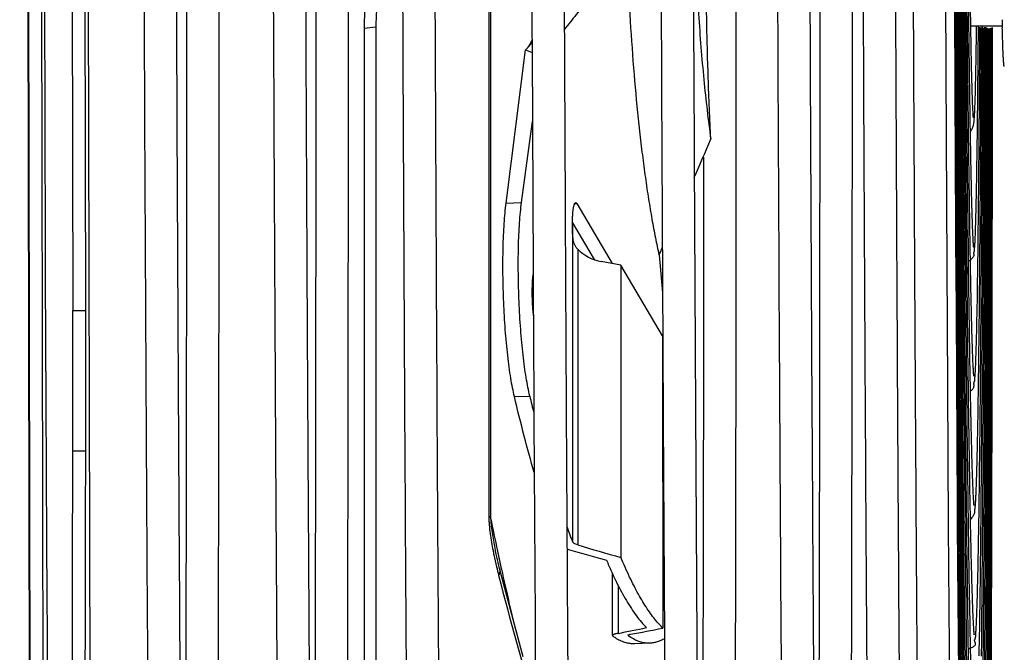
# Model space of a CAD drawing. Units: inches. Extents: x -34.8 to 17.4, y -2.9 to 43.7.
# Drawn here: x 8.3 to 11.3, y 2.5 to 4.5 of the extents above; entities that cross this region are included whole.
import ezdxf

# ---------------------------------------------------------------- set-up
doc = ezdxf.new("R2010")
doc.units = ezdxf.units.IN
doc.header["$LTSCALE"] = 0.935
doc.header["$MEASUREMENT"] = 0
doc.layers.get('0').update_dxf_attribs({"linetype": 'CONTINUOUS'})
doc.layers.add('P_ROUNDS', color=7, linetype='CONTINUOUS')
doc.layers.add('P_SURFACES', color=7, linetype='CONTINUOUS')

msp = doc.modelspace()

# ---------------------------------------------------------------- linework, layer by layer
at = {"color": 7, "linetype": 'CONTINUOUS'}
for p, q in [((8.2864, 16.0043), (8.3271, -2.6144)), ((8.2883, 16.0072), (8.3291, -2.6114)), ((8.3283, 16.0073), (8.3691, -2.6113)), ((8.5073, 1.0292), (8.4818, 12.6913)), ((11.1934, 4.8728), (11.1971, 4.2008)), ((9.97, 4.803), (9.9738, 3.9291)), ((11.1502, 4.7166), (11.1528, 4.1349)), ((9.3885, 4.4823), (9.352, 4.4783)), ((9.352, 4.4783), (9.3522, 2.3227)), ((11.3264, 4.4855), (11.2279, 4.4853)), ((11.2599, 4.1984), (11.2612, 4.4816)), ((11.264, 4.1974), (11.265, 4.4834)), ((9.8529, 4.4136), (9.8515, 4.412)), ((9.8515, 4.412), (9.8717, 4.4045)), ((9.8716, 4.4113), (9.8748, 3.7298)), ((9.8389, 3.9404), (9.8727, 4.191)), ((11.1868, 4.1942), (11.1871, 4.1329)), ((11.1902, 4.1949), (11.1905, 4.1343)), ((11.1936, 4.1962), (11.194, 4.1362)), ((11.1971, 4.2008), (11.1975, 4.1389)), ((11.2006, 4.1981), (11.201, 4.1357)), ((11.2043, 4.1963), (11.2047, 4.1356)), ((11.208, 4.2013), (11.2085, 4.1384)), ((11.2119, 4.198), (11.2124, 4.138)), ((11.216, 4.1986), (11.2166, 4.1383)), ((11.2206, 4.2008), (11.2208, 4.1843)), ((11.2548, 4.135), (11.2553, 4.1993)), ((11.262, 3.7992), (11.264, 4.1974)), ((11.1528, 4.1349), (11.1547, 3.747)), ((11.1804, 4.134), (11.1821, 3.7942)), ((11.1837, 4.1332), (11.1855, 3.7965)), ((11.1871, 4.1329), (11.189, 3.7987)), ((11.1905, 4.1343), (11.1925, 3.7991)), ((11.194, 4.1362), (11.196, 3.7963)), ((11.1975, 4.1389), (11.1997, 3.7955)), ((11.201, 4.1357), (11.2034, 3.7987)), ((11.2047, 4.1356), (11.2072, 3.7974)), ((11.2085, 4.1384), (11.2112, 3.8015)), ((11.2124, 4.138), (11.2155, 3.8006)), ((11.2166, 4.1383), (11.2196, 3.8616)), ((9.7914, 3.9386), (9.8389, 3.9404)), ((10.004, 3.9368), (10.0099, 3.937)), ((10.0065, 3.9398), (10.0099, 3.937)), ((10.0099, 3.937), (10.1198, 3.7513)), ((9.9963, 3.8689), (9.9964, 2.892)), ((9.9965, 3.8776), (10.0637, 3.7641)), ((11.2196, 3.8616), (11.2203, 3.7997)), ((11.2573, 3.8012), (11.2574, 3.8125)), ((10.0128, 3.7956), (10.0128, 2.8812)), ((10.2645, 3.7784), (10.2754, 3.6609)), ((11.1821, 3.7942), (11.1824, 3.7476)), ((11.1855, 3.7965), (11.1858, 3.7504)), ((11.189, 3.7987), (11.1914, 3.396)), ((11.1925, 3.7991), (11.1951, 3.3963)), ((11.196, 3.7963), (11.1988, 3.3995)), ((11.1997, 3.7955), (11.2026, 3.3994)), ((11.2034, 3.7987), (11.2065, 3.3986)), ((11.2072, 3.7974), (11.2107, 3.3999)), ((11.2112, 3.8015), (11.2144, 3.4705)), ((11.2155, 3.8006), (11.2158, 3.7759)), ((11.226, 3.8012), (11.2262, 3.7911)), ((11.2568, 3.7372), (11.2573, 3.8012)), ((10.1463, 3.7464), (10.0857, 3.7576)), ((11.1547, 3.747), (11.1568, 3.3706)), ((11.1824, 3.7476), (11.1842, 3.4189)), ((11.1858, 3.7504), (11.1879, 3.3979)), ((11.2243, 3.7597), (11.2293, 3.764)), ((9.8748, 3.7298), (9.8752, 3.6558)), ((10.2756, 3.5279), (10.1463, 3.7464)), ((10.1463, 3.7464), (10.1463, 2.8429)), ((9.8752, 3.6558), (9.8758, 3.5342)), ((10.2756, 3.5279), (10.2757, 2.6244)), ((11.2144, 3.4705), (11.2151, 3.4011)), ((11.1842, 3.4189), (11.1843, 3.4029)), ((11.2257, 3.4243), (11.2261, 3.4026)), ((11.2641, 3.4022), (11.2643, 3.4334)), ((11.1843, 3.4029), (11.1869, 2.9938)), ((11.1879, 3.3979), (11.1905, 2.995)), ((11.1914, 3.396), (11.1942, 2.9984)), ((11.1951, 3.3963), (11.1979, 2.9992)), ((11.1988, 3.3995), (11.2019, 2.9967)), ((11.2026, 3.3994), (11.2058, 3.0059)), ((11.2065, 3.3986), (11.2102, 2.9985)), ((11.2107, 3.3999), (11.2148, 2.9995)), ((11.2527, 3.3697), (11.2532, 3.402)), ((11.1568, 3.3706), (11.1594, 2.9389)), ((9.817, 3.3401), (9.8644, 3.3418)), ((11.1869, 2.9938), (11.1872, 2.9385)), ((11.1905, 2.995), (11.1908, 2.9408)), ((11.1942, 2.9984), (11.1945, 2.9451)), ((11.1979, 2.9992), (11.2012, 2.5987)), ((11.2019, 2.9967), (11.2053, 2.5986)), ((11.2058, 3.0059), (11.2097, 2.6018)), ((11.2102, 2.9985), (11.2145, 2.6)), ((11.2199, 3.0026), (11.22, 2.9923)), ((11.2547, 2.9978), (11.2548, 3.0028)), ((11.1594, 2.9389), (11.1619, 2.5619)), ((11.1872, 2.9385), (11.1895, 2.5977)), ((11.1908, 2.9408), (11.1933, 2.5989)), ((11.1945, 2.9451), (11.1972, 2.5955)), ((9.9795, 2.883), (9.9797, 2.8595)), ((10.1199, 2.7954), (10.1199, 2.6011)), ((10.1377, 2.7573), (10.1378, 2.6079)), ((11.2193, 2.6398), (11.2198, 2.6012)), ((11.2563, 2.6017), (11.2566, 2.6222)), ((10.12, 2.6011), (10.1209, 2.5997)), ((10.1684, 2.6014), (10.1679, 2.6021)), ((11.1895, 2.5977), (11.1925, 2.1969)), ((11.1933, 2.5989), (11.1965, 2.1978)), ((11.1972, 2.5955), (11.2005, 2.2084)), ((11.2012, 2.5987), (11.2048, 2.1989)), ((11.2053, 2.5986), (11.2087, 2.2623)), ((11.2097, 2.6018), (11.2099, 2.5816)), ((11.2553, 2.5382), (11.2563, 2.6017)), ((11.2626, 2.5851), (11.2628, 2.6019)), ((10.2357, 2.5773), (10.1882, 2.5756)), ((11.1619, 2.5619), (11.1649, 2.1373)), ((11.2099, 2.5816), (11.2137, 2.2403)), ((11.2217, 2.5604), (11.2285, 2.5628)), ((11.2621, 2.5377), (11.2626, 2.5851))]:
    msp.add_line(p, q, dxfattribs=at)
for centre, radius, start, end in [((1091.6639, 9.0685), 1081.8023, 180.1250153, 180.2466634), ((1047.6859, 8.9335), 1037.4241, 180.1228568, 180.2989509), ((952.5657, 8.7513), 941.3967, 180.1235303, 180.2810239), ((888.6966, 8.5935), 877.5242, 180.1424431, 180.2912261), ((836.7291, 8.4812), 825.5534, 180.1436251, 180.2975328), ((339.316, 6.885), 328.1151, 180.35092, 180.469213), ((187.4816, 6.1596), 176.2719, 180.41779, 180.636723), ((119.1617, 5.7633), 107.947, 180.466508, 180.803985), ((269.6992, 6.5983), 258.4943, 180.382688, 180.531908), ((-55.9939, 4.9583), 67.2481, 359.351498, 359.595577), ((-127.4205, 5.1923), 138.6794, 359.589734, 359.706805), ((-266.8969, 5.1212), 278.1664, 359.652347, 359.867986), ((-290.633, 4.9966), 301.9058, 359.620924, 359.90252), ((21.7082, 4.753), 10.3854, 181.3652, 181.50343), ((8.4561, 5.7), 1.899, 317.3562, 317.6427), ((8.4429, 5.712), 1.9168, 317.6433, 318.1953), ((87.2146, 5.0345), 75.9986, 180.640981, 180.929846), ((-132.9569, 4.9366), 144.2187, 359.553385, 359.706697), ((2.1938, 7.6026), 8.9308, 336.33478, 337.16462), ((-61.4177, 4.6776), 72.6745, 359.34203, 359.572176), ((-32.3087, 4.3442), 43.5637, 359.20345, 359.34092), ((3.6561, 6.9046), 7.3105, 334.68237, 334.87032), ((87.7172, 4.7063), 76.5022, 180.679015, 180.960216), ((-127.4458, 4.595), 138.7101, 359.506724, 359.671281), ((159.8744, 5.2895), 148.6663, 180.583353, 180.727707), ((-58.6792, 4.3144), 69.9384, 359.252535, 359.527144), ((692.1101, 7.0249), 682.2432, 180.2931569, 180.4987482), ((158.4563, 4.9671), 147.2495, 180.60935, 180.764406), ((93.0005, 4.4437), 81.7871, 180.730274, 180.973551), ((-60.6078, 3.9971), 71.8694, 359.207344, 359.524637), ((-123.7098, 4.2538), 134.9766, 359.467982, 359.638494), ((15.5509, 4.6858), 5.8431, 193.29841, 193.82851), ((157.6744, 4.6423), 146.4688, 180.642645, 180.783371), ((79.5191, 3.8966), 68.305, 180.758532, 181.086471), ((-60.0138, 3.6429), 71.2777, 359.179526, 359.483623), ((-120.0041, 3.9029), 131.2733, 359.432135, 359.605543), ((12.0055, 3.6538), 2.1487, 199.4359, 200.7647), ((10.0201, 2.991), 0.1287, 251.5334, 253.7686), ((10.2662, 2.733), 0.1639, 233.377, 235.485), ((535.0287, 5.8351), 524.7574, 180.35169, 180.606189), ((150.7864, 4.2373), 139.5815, 180.67213, 180.835448), ((78.0885, 3.5224), 66.875, 180.789305, 181.129774)]:
    msp.add_arc(centre, radius, start, end, dxfattribs=at)
for centre, major_axis, ratio, start_param, end_param in [((10.0857, 3.8486), (0.0982, -0.0536), 0.776172, -1.922946, -1.169634), ((10.5854, 6.8328), (4.4276, -2.4191), 0.776172, -1.295047, -1.270446), ((10.6525, 6.8352), (4.4276, -2.4191), 0.776172, -1.30312, -1.27516), ((10.5854, 6.8328), (2.1772, 3.9849), 0.713587, -2.613454, -2.588852), ((10.6525, 6.8352), (2.1772, 3.9849), 0.713587, 3.661659, 3.689619)]:
    msp.add_ellipse(centre, major_axis=major_axis, ratio=ratio, start_param=start_param, end_param=end_param, dxfattribs=at)
for points, knots in [([(8.7642, 6.7058), (8.7655, 6.1433), (8.7687, 5.0408), (8.7759, 3.4414), (8.7838, 2.1782), (8.7912, 1.2463), (8.7953, 0.8113), (8.7974, 0.6026)], [0, 0, 0, 0, 0.276517, 0.541913, 0.786169, 0.897425, 1, 1, 1, 1]), ([(9.0642, 6.7064), (9.0654, 6.1534), (9.0686, 5.069), (9.0746, 3.7329), (9.0805, 2.7108), (9.0853, 1.9958), (9.0906, 1.3251), (9.0962, 0.7045), (9.1013, 0.2214), (9.1055, -0.1357), (9.1087, -0.3802), (9.1119, -0.6081), (9.1151, -0.8191), (9.1184, -1.0127), (9.1218, -1.1884), (9.1251, -1.3458), (9.1285, -1.4846), (9.1314, -1.5885), (9.1337, -1.6621), (9.1354, -1.7101), (9.1371, -1.7533), (9.1387, -1.7917), (9.1402, -1.8206), (9.1414, -1.839), (9.1421, -1.8486), (9.1426, -1.8574), (9.1433, -1.8678), (9.1436, -1.8777), (9.1439, -1.8851), (9.1443, -1.8901), (9.1449, -1.8948), (9.1457, -1.899), (9.1469, -1.9028), (9.1482, -1.9063), (9.1493, -1.9099), (9.1497, -1.9137), (9.1493, -1.9172), (9.1485, -1.9202), (9.1472, -1.9235), (9.1455, -1.9278), (9.1447, -1.9315), (9.1447, -1.9334)], [0, 0, 0, 0, 0.191972, 0.37648, 0.463821, 0.546804, 0.624666, 0.696694, 0.762232, 0.79238, 0.820687, 0.847089, 0.871527, 0.893946, 0.914295, 0.932529, 0.948608, 0.962498, 0.968614, 0.974172, 0.979173, 0.983619, 0.987498, 0.989224, 0.990036, 0.990817, 0.992288, 0.993642, 0.994268, 0.994854, 0.995396, 0.995894, 0.996349, 0.996778, 0.997197, 0.997628, 0.998114, 0.998394, 0.998705, 0.999367, 1, 1, 1, 1]), ([(9.1642, 6.7067), (9.1654, 6.1639), (9.1677, 5.3562), (9.1721, 4.291), (9.1758, 3.5207), (9.1801, 2.7795), (9.1848, 2.0739), (9.1899, 1.41), (9.1953, 0.7938), (9.2011, 0.2308), (9.2063, -0.203), (9.2106, -0.5198), (9.2138, -0.7334), (9.217, -0.9305), (9.2203, -1.1105), (9.2235, -1.273), (9.2268, -1.4176), (9.2301, -1.5441), (9.2329, -1.638), (9.2353, -1.7038), (9.2369, -1.746), (9.2383, -1.7783), (9.2395, -1.8017), (9.2403, -1.8174), (9.2411, -1.832), (9.2417, -1.8453), (9.2424, -1.8573), (9.2434, -1.8681), (9.2445, -1.8761), (9.2453, -1.8819), (9.2456, -1.8859), (9.2457, -1.8896), (9.2453, -1.893), (9.2447, -1.8959), (9.2445, -1.8978), (9.2445, -1.8987)], [0, 0, 0, 0, 0.189205, 0.281552, 0.371315, 0.4577, 0.539939, 0.617304, 0.689111, 0.754732, 0.813591, 0.840321, 0.86517, 0.888086, 0.909017, 0.927915, 0.94474, 0.959453, 0.972018, 0.977485, 0.982403, 0.986765, 0.988736, 0.990568, 0.99226, 0.993811, 0.995216, 0.996466, 0.997562, 0.998055, 0.998512, 0.998938, 0.999337, 0.9997, 1, 1, 1, 1]), ([(9.5642, 6.7075), (9.5656, 6.0769), (9.5693, 4.8474), (9.5765, 3.3395), (9.5838, 2.202), (9.5897, 1.425), (9.5961, 0.7124), (9.6009, 0.2598), (9.6034, 0.0458)], [0, 0, 0, 0, 0.283976, 0.553661, 0.679089, 0.796201, 0.903597, 1, 1, 1, 1]), ([(10.6243, 6.7104), (10.6255, 6.1613), (10.6287, 5.0845), (10.6346, 3.7578), (10.6405, 2.7429), (10.6453, 2.033), (10.6505, 1.3669), (10.6561, 0.7507), (10.6611, 0.271), (10.6653, -0.0836), (10.6685, -0.3263), (10.6717, -0.5527), (10.6749, -0.7622), (10.6782, -0.9544), (10.6815, -1.1289), (10.6848, -1.2852), (10.6881, -1.4231), (10.691, -1.5262), (10.6933, -1.5993), (10.695, -1.647), (10.6967, -1.6899), (10.6983, -1.728), (10.6998, -1.7567), (10.701, -1.775), (10.7016, -1.7845), (10.7022, -1.7932), (10.7028, -1.8035), (10.7031, -1.8134), (10.7035, -1.8207), (10.7038, -1.8258), (10.7044, -1.8304), (10.7052, -1.8346), (10.7064, -1.8384), (10.7077, -1.8419), (10.7088, -1.8454), (10.7093, -1.8492), (10.7089, -1.8526), (10.708, -1.8556), (10.7067, -1.859), (10.705, -1.8632), (10.7042, -1.8669), (10.7042, -1.8687)], [0, 0, 0, 0, 0.191968, 0.376472, 0.463811, 0.546793, 0.624653, 0.69668, 0.762217, 0.792364, 0.820671, 0.847073, 0.871511, 0.89393, 0.91428, 0.932514, 0.948593, 0.962485, 0.968601, 0.974159, 0.979161, 0.983607, 0.987488, 0.989214, 0.990026, 0.990807, 0.992278, 0.993633, 0.994259, 0.994846, 0.995389, 0.995887, 0.996344, 0.996773, 0.997192, 0.997624, 0.99811, 0.99839, 0.998701, 0.999365, 1, 1, 1, 1]), ([(9.2961, 1.0549), (9.298, 1.4503), (9.301, 2.2843), (9.3033, 3.588), (9.3037, 4.9836), (9.3027, 5.9405), (9.3018, 6.4277)], [0, 0, 0, 0, 0.220737, 0.465719, 0.727944, 1, 1, 1, 1]), ([(10.3648, 6.4302), (10.3661, 5.8925), (10.3694, 4.8403), (10.3766, 3.3147), (10.3843, 2.1108), (10.3914, 1.2216), (10.3953, 0.8058), (10.3973, 0.606)], [0, 0, 0, 0, 0.276961, 0.54196, 0.785815, 0.89711, 1, 1, 1, 1]), ([(8.6649, 6.4266), (8.6662, 5.874), (8.6696, 4.7939), (8.6771, 3.2307), (8.6851, 2.0008), (8.6925, 1.0968), (8.6966, 0.6759), (8.6987, 0.4743)], [0, 0, 0, 0, 0.27851, 0.544377, 0.78787, 0.898374, 1, 1, 1, 1]), ([(8.7961, 1.039), (8.798, 1.435), (8.801, 2.271), (8.8034, 3.578), (8.8037, 4.9779), (8.8027, 5.9378), (8.8018, 6.4267)], [0, 0, 0, 0, 0.22052, 0.465466, 0.727785, 1, 1, 1, 1]), ([(8.8962, 1.0543), (8.898, 1.4496), (8.901, 2.2836), (8.9034, 3.5873), (8.9037, 4.9828), (8.9027, 5.9397), (8.9018, 6.4269)], [0, 0, 0, 0, 0.22074, 0.465722, 0.727946, 1, 1, 1, 1]), ([(9.1961, 1.0534), (9.198, 1.4488), (9.201, 2.283), (9.2033, 3.5869), (9.2037, 4.983), (9.2027, 5.9401), (9.2018, 6.4275)], [0, 0, 0, 0, 0.220699, 0.465677, 0.727919, 1, 1, 1, 1]), ([(10.4961, 1.0575), (10.498, 1.4445), (10.5009, 2.2604), (10.5032, 3.5353), (10.5037, 4.9), (10.5028, 5.8358), (10.502, 6.3125)], [0, 0, 0, 0, 0.220911, 0.465761, 0.727831, 1, 1, 1, 1]), ([(10.7293, 5.0221), (10.731, 4.5704), (10.7339, 3.9026), (10.7388, 3.0272), (10.7427, 2.4055), (10.7469, 1.8133), (10.7515, 1.2545), (10.7563, 0.7328), (10.7613, 0.2516), (10.7665, -0.1858), (10.7719, -0.5765), (10.7767, -0.8717), (10.7806, -1.0827), (10.7834, -1.2213), (10.7862, -1.3465), (10.7887, -1.4423), (10.7907, -1.5122), (10.7921, -1.5593), (10.7935, -1.603), (10.7949, -1.6431), (10.7963, -1.6797), (10.7978, -1.7127), (10.7993, -1.7421), (10.8005, -1.7643), (10.8012, -1.7803), (10.8018, -1.7908), (10.8025, -1.799), (10.8031, -1.8051), (10.8038, -1.8104), (10.8046, -1.8155), (10.8051, -1.8202), (10.8052, -1.8235), (10.8051, -1.8265), (10.8047, -1.8294), (10.8042, -1.8319), (10.804, -1.8335), (10.804, -1.8342)], [0, 0, 0, 0, 0.197613, 0.292162, 0.38302, 0.469577, 0.551255, 0.627509, 0.697836, 0.761769, 0.818882, 0.868797, 0.890949, 0.911179, 0.929454, 0.945742, 0.953132, 0.960014, 0.966385, 0.972242, 0.977582, 0.982399, 0.986689, 0.990452, 0.992136, 0.993681, 0.995084, 0.99573, 0.996339, 0.997451, 0.997956, 0.99843, 0.998877, 0.9993, 0.999681, 1, 1, 1, 1]), ([(10.7553, 1.0997), (10.7567, 1.3923), (10.7591, 2.004), (10.7614, 2.9558), (10.7626, 3.9706), (10.7627, 4.6665), (10.7625, 5.0221)], [0, 0, 0, 0, 0.22382, 0.467805, 0.727956, 1, 1, 1, 1]), ([(11.1861, 5.0236), (11.1864, 4.9533), (11.1877, 4.6771), (11.1891, 4.4009), (11.1902, 4.1949)], [0, 0, 0, 0, 0.254259, 1, 1, 1, 1]), ([(11.1894, 5.0242), (11.1897, 4.9539), (11.191, 4.6779), (11.1924, 4.4019), (11.1936, 4.1962)], [0, 0, 0, 0, 0.254906, 1, 1, 1, 1]), ([(10.1604, 4.9867), (10.1604, 4.9309), (10.1616, 4.8182), (10.1671, 4.6493), (10.1759, 4.4816), (10.188, 4.3188), (10.2008, 4.1879), (10.2125, 4.0883), (10.2217, 4.0184), (10.2316, 3.9522), (10.2419, 3.8902), (10.2527, 3.8326), (10.2605, 3.7959), (10.2645, 3.7784)], [0, 0, 0, 0, 0.138004, 0.278144, 0.417367, 0.552709, 0.681261, 0.742126, 0.800279, 0.855419, 0.907269, 0.955555, 1, 1, 1, 1]), ([(10.373, 4.9476), (10.373, 4.9127), (10.3736, 4.8422), (10.3762, 4.7362), (10.3804, 4.6299), (10.3863, 4.5246), (10.3937, 4.4216), (10.4025, 4.3222), (10.4126, 4.2276), (10.4205, 4.1663), (10.4246, 4.1367)], [0, 0, 0, 0, 0.128895, 0.259883, 0.391251, 0.521466, 0.648955, 0.772176, 0.889694, 1, 1, 1, 1]), ([(10.8556, 1.1537), (10.8569, 1.4389), (10.8592, 2.0339), (10.8622, 3.303), (10.8628, 4.2869), (10.8625, 4.961)], [0, 0, 0, 0, 0.224728, 0.468851, 1, 1, 1, 1]), ([(10.8942, 4.9608), (10.8957, 4.5912), (10.8988, 3.8704), (10.9047, 2.8233), (10.9115, 1.8506), (10.9168, 1.2291), (10.9197, 0.9339)], [0, 0, 0, 0, 0.275345, 0.537006, 0.780071, 1, 1, 1, 1]), ([(10.4246, 4.1367), (10.423, 4.1682), (10.4201, 4.2312), (10.4165, 4.3255), (10.4138, 4.4198), (10.4117, 4.5138), (10.4106, 4.6075), (10.4103, 4.7004), (10.4108, 4.7917), (10.4116, 4.8519), (10.4121, 4.8816)], [0, 0, 0, 0, 0.126999, 0.253718, 0.380262, 0.506589, 0.632437, 0.757459, 0.880525, 1, 1, 1, 1]), ([(11.1968, 4.8714), (11.1971, 4.8139), (11.1982, 4.5895), (11.1996, 4.3651), (11.2006, 4.1981)], [0, 0, 0, 0, 0.255835, 1, 1, 1, 1]), ([(11.2002, 4.8702), (11.2005, 4.8125), (11.2017, 4.5879), (11.2031, 4.3632), (11.2043, 4.1963)], [0, 0, 0, 0, 0.257083, 1, 1, 1, 1]), ([(11.2036, 4.8711), (11.2039, 4.8134), (11.2052, 4.5901), (11.2067, 4.3668), (11.208, 4.2013)], [0, 0, 0, 0, 0.258715, 1, 1, 1, 1]), ([(11.2227, 4.8737), (11.2232, 4.8264), (11.2242, 4.7369), (11.2259, 4.6102), (11.2276, 4.4993), (11.2291, 4.417), (11.2303, 4.3597), (11.2312, 4.3232), (11.2321, 4.2913), (11.233, 4.2638), (11.2338, 4.2411), (11.2346, 4.2251), (11.2351, 4.2157), (11.2354, 4.2114), (11.2356, 4.2087), (11.2358, 4.2064), (11.236, 4.2044), (11.2361, 4.2029), (11.2363, 4.202), (11.2363, 4.2017)], [0, 0, 0, 0, 0.210927, 0.399786, 0.565224, 0.706038, 0.766876, 0.821171, 0.868805, 0.909657, 0.943586, 0.970386, 0.980994, 0.98557, 0.989637, 0.993143, 0.996047, 0.998363, 1, 1, 1, 1]), ([(9.4633, 4.764), (9.4594, 4.7636), (9.4515, 4.7619), (9.4402, 4.7569), (9.4292, 4.7493), (9.4186, 4.7394), (9.4086, 4.7271), (9.3993, 4.7128), (9.3908, 4.6965), (9.383, 4.6784), (9.3759, 4.6584), (9.3697, 4.6366), (9.3643, 4.613), (9.3582, 4.579), (9.3532, 4.5339), (9.352, 4.4971), (9.352, 4.4783)], [0, 0, 0, 0, 0.035967, 0.07332, 0.113703, 0.157991, 0.206258, 0.258419, 0.314645, 0.375141, 0.44003, 0.509469, 0.583596, 0.661986, 0.826889, 1, 1, 1, 1]), ([(9.4703, 4.756), (9.4671, 4.7538), (9.4609, 4.7486), (9.449, 4.7362), (9.4383, 4.7209), (9.429, 4.7036), (9.4223, 4.6889), (9.4161, 4.6728), (9.4084, 4.6491), (9.4021, 4.6236), (9.3971, 4.5964), (9.3929, 4.5672), (9.3893, 4.529), (9.3885, 4.4981), (9.3885, 4.4823)], [0, 0, 0, 0, 0.039494, 0.082051, 0.176138, 0.227856, 0.282846, 0.341191, 0.402984, 0.537276, 0.609571, 0.684421, 0.838955, 1, 1, 1, 1]), ([(9.4702, 4.7591), (9.472, 4.3085), (9.476, 3.4374), (9.4826, 2.3711), (9.4886, 1.5716), (9.4932, 1.0217), (9.4982, 0.5105), (9.5033, 0.0412), (9.5079, -0.3222), (9.5116, -0.5897), (9.5144, -0.772), (9.5172, -0.9418), (9.52, -1.0986), (9.5229, -1.2423), (9.5257, -1.3727), (9.5282, -1.4728), (9.5302, -1.5461), (9.5316, -1.5959), (9.5331, -1.6422), (9.5345, -1.685), (9.536, -1.7243), (9.5374, -1.7601), (9.5388, -1.7924), (9.54, -1.8171), (9.5412, -1.835), (9.542, -1.8472), (9.5428, -1.8585), (9.5433, -1.8692), (9.5437, -1.879), (9.544, -1.8866), (9.5446, -1.8922), (9.5452, -1.896), (9.5461, -1.8995), (9.5475, -1.9036), (9.549, -1.9076), (9.5496, -1.9118), (9.5495, -1.9153), (9.5488, -1.9184), (9.5478, -1.9211), (9.5467, -1.9241), (9.5453, -1.9278), (9.5447, -1.931), (9.5447, -1.9325)], [0, 0, 0, 0, 0.201953, 0.390392, 0.477951, 0.56028, 0.636832, 0.707102, 0.770625, 0.799724, 0.826984, 0.852358, 0.875807, 0.897291, 0.916776, 0.934232, 0.94219, 0.949632, 0.956553, 0.962952, 0.968827, 0.974181, 0.979012, 0.983311, 0.985258, 0.987077, 0.988776, 0.990363, 0.99184, 0.993183, 0.993795, 0.994366, 0.994894, 0.995386, 0.996316, 0.996785, 0.997293, 0.997881, 0.998218, 0.998575, 0.999306, 1, 1, 1, 1]), ([(10.1109, 4.6667), (10.0894, 4.6335), (10.0559, 4.5847), (10.0085, 4.5217), (9.9839, 4.4911), (9.9715, 4.476)], [0, 0, 0, 0, 0.501751, 0.751687, 1, 1, 1, 1]), ([(10.9955, 4.6514), (10.9969, 4.3177), (10.9999, 3.6667), (11.0054, 2.7196), (11.0117, 1.8361), (11.0165, 1.2699), (11.0191, 0.9997)], [0, 0, 0, 0, 0.27412, 0.534827, 0.778047, 1, 1, 1, 1]), ([(11.0504, 4.6522), (11.0519, 4.3086), (11.0551, 3.6404), (11.0609, 2.6721), (11.0675, 1.7776), (11.0727, 1.2077), (11.0755, 0.9378)], [0, 0, 0, 0, 0.277498, 0.539729, 0.781998, 1, 1, 1, 1]), ([(11.2427, 4.2641), (11.2431, 4.2781), (11.2439, 4.309), (11.2454, 4.3825), (11.2463, 4.4419), (11.2468, 4.4844)], [0, 0, 0, 0, 0.19081, 0.421519, 1, 1, 1, 1]), ([(11.2648, 2.228), (11.2664, 2.3786), (11.2691, 2.707), (11.2722, 3.2371), (11.2745, 3.838), (11.2755, 4.2611), (11.2758, 4.4825)], [0, 0, 0, 0, 0.200397, 0.437064, 0.705356, 1, 1, 1, 1]), ([(11.2651, 0.2118), (11.2661, 0.2593), (11.2678, 0.3609), (11.2712, 0.5896), (11.275, 0.9218), (11.2789, 1.3733), (11.2823, 1.8911), (11.2851, 2.4688), (11.288, 3.3383), (11.2891, 4.0145), (11.2894, 4.4795)], [0, 0, 0, 0, 0.033407, 0.071414, 0.160764, 0.266985, 0.388796, 0.524725, 0.673128, 1, 1, 1, 1]), ([(11.2662, 1.8003), (11.2672, 1.8824), (11.2689, 2.0564), (11.272, 2.4408), (11.2752, 2.9848), (11.2779, 3.7042), (11.2789, 4.2132), (11.2793, 4.4804)], [0, 0, 0, 0, 0.09196, 0.194747, 0.430263, 0.700862, 1, 1, 1, 1]), ([(11.2664, -0.1937), (11.2674, -0.1431), (11.2694, -0.0346), (11.2731, 0.2115), (11.2773, 0.5719), (11.2816, 1.0641), (11.2852, 1.6314), (11.2882, 2.2664), (11.2914, 3.2237), (11.2925, 3.9685), (11.2927, 4.4807)], [0, 0, 0, 0, 0.032448, 0.06967, 0.157952, 0.263718, 0.385603, 0.522029, 0.671227, 1, 1, 1, 1]), ([(11.268, 1.4032), (11.269, 1.4952), (11.2711, 1.6911), (11.2747, 2.1278), (11.2783, 2.7516), (11.2813, 3.5809), (11.2823, 4.1694), (11.2827, 4.4789)], [0, 0, 0, 0, 0.089726, 0.191115, 0.425999, 0.698148, 1, 1, 1, 1]), ([(11.2685, -0.5585), (11.2696, -0.5038), (11.2717, -0.3863), (11.2745, -0.1982), (11.2772, 0.0133), (11.2807, 0.3401), (11.2846, 0.8015), (11.2884, 1.414), (11.2916, 2.0989), (11.2948, 3.1296), (11.2958, 3.931), (11.296, 4.4819)], [0, 0, 0, 0, 0.032572, 0.069926, 0.111939, 0.158474, 0.26448, 0.386538, 0.523027, 0.672127, 1, 1, 1, 1]), ([(11.2696, 1.0042), (11.2709, 1.1057), (11.2732, 1.3232), (11.2761, 1.6701), (11.2787, 2.0575), (11.2819, 2.6458), (11.2847, 3.457), (11.2857, 4.1263), (11.286, 4.4787)], [0, 0, 0, 0, 0.087676, 0.18779, 0.299563, 0.422123, 0.695712, 1, 1, 1, 1]), ([(11.3326, 4.3605), (11.3325, 4.3605), (11.3324, 4.3606), (11.3323, 4.3608), (11.3322, 4.361), (11.3321, 4.3613), (11.332, 4.3618), (11.3317, 4.3629), (11.3314, 4.3651), (11.331, 4.3684), (11.3307, 4.3727), (11.3303, 4.3778), (11.3299, 4.384), (11.3295, 4.391), (11.3291, 4.399), (11.3287, 4.408), (11.3283, 4.4178), (11.3278, 4.4328), (11.3271, 4.4538), (11.3266, 4.4712), (11.3264, 4.4806)], [0, 0, 0, 0, 0.001863, 0.003328, 0.005226, 0.007579, 0.010398, 0.017462, 0.037362, 0.06502, 0.100458, 0.143681, 0.194689, 0.253469, 0.319993, 0.394234, 0.47616, 0.565743, 0.767756, 1, 1, 1, 1]), ([(9.8717, 4.4439), (9.8696, 4.4393), (9.8654, 4.4308), (9.8603, 4.4228), (9.8577, 4.4193)], [0, 0, 0, 0, 0.537693, 1, 1, 1, 1]), ([(11.2253, 4.2486), (11.2257, 4.2169), (11.2267, 4.157), (11.2282, 4.0725), (11.2295, 4.0088), (11.2305, 3.9633), (11.2313, 3.9334), (11.2321, 3.9064), (11.2328, 3.8823), (11.2336, 3.8611), (11.2343, 3.8429), (11.235, 3.8296), (11.2355, 3.8206), (11.2358, 3.815), (11.2361, 3.8109), (11.2364, 3.8081), (11.2365, 3.8063), (11.2366, 3.8048), (11.2367, 3.8035), (11.2369, 3.8027), (11.2371, 3.8022), (11.2371, 3.8021)], [0, 0, 0, 0, 0.212921, 0.40236, 0.567545, 0.640821, 0.707775, 0.768325, 0.82239, 0.869878, 0.910681, 0.94464, 0.958982, 0.971501, 0.982078, 0.98661, 0.990632, 0.994113, 0.996914, 0.998883, 1, 1, 1, 1]), ([(11.2269, 4.1587), (11.2282, 4.1602), (11.2304, 4.1632), (11.2328, 4.1676), (11.2345, 4.1713), (11.2356, 4.1742), (11.2364, 4.1766), (11.2369, 4.1785), (11.2373, 4.1801), (11.2379, 4.1826), (11.2385, 4.1859), (11.2392, 4.1914), (11.2398, 4.1984), (11.2404, 4.2079), (11.241, 4.2191), (11.2416, 4.2322), (11.2422, 4.2475), (11.2425, 4.2583), (11.2427, 4.2641)], [0, 0, 0, 0, 0.056232, 0.102646, 0.139699, 0.168195, 0.190175, 0.207733, 0.222783, 0.236188, 0.279244, 0.315267, 0.388779, 0.474811, 0.577793, 0.699286, 0.839932, 1, 1, 1, 1]), ([(11.2437, 3.8583), (11.2444, 3.8781), (11.2456, 3.9234), (11.2471, 3.9998), (11.2486, 4.093), (11.2494, 4.1607), (11.2499, 4.1972)], [0, 0, 0, 0, 0.17516, 0.400977, 0.676426, 1, 1, 1, 1]), ([(10.3961, 1.0559), (10.3972, 1.2849), (10.3991, 1.76), (10.402, 2.7682), (10.4031, 3.5474), (10.4033, 4.0806)], [0, 0, 0, 0, 0.227122, 0.471167, 1, 1, 1, 1]), ([(9.8644, 3.3418), (9.8624, 3.3506), (9.8584, 3.3696), (9.853, 3.3999), (9.8481, 3.4334), (9.8436, 3.4697), (9.8396, 3.5084), (9.8362, 3.549), (9.8334, 3.5909), (9.8312, 3.6336), (9.8298, 3.6766), (9.829, 3.7193), (9.8289, 3.7611), (9.8294, 3.8015), (9.8307, 3.84), (9.8327, 3.8761), (9.8353, 3.9093), (9.8376, 3.9304), (9.8389, 3.9404)], [0, 0, 0, 0, 0.045374, 0.096692, 0.153278, 0.214433, 0.279423, 0.347429, 0.417597, 0.489036, 0.560845, 0.632115, 0.701942, 0.769444, 0.833769, 0.894139, 0.9498, 1, 1, 1, 1]), ([(9.9963, 3.8689), (9.9963, 3.8738), (9.9964, 3.8832), (9.9969, 3.8967), (9.9977, 3.9071), (9.9984, 3.9147), (9.9991, 3.9197), (9.9998, 3.9242), (10.0006, 3.9282), (10.0014, 3.9316), (10.0023, 3.9344), (10.0032, 3.9367), (10.0041, 3.9382), (10.0048, 3.939), (10.0054, 3.9395), (10.0059, 3.9397), (10.0063, 3.9398), (10.0065, 3.9398)], [0, 0, 0, 0, 0.199664, 0.386054, 0.553562, 0.628923, 0.698048, 0.760527, 0.816042, 0.864314, 0.905121, 0.938447, 0.964573, 0.975178, 0.984376, 0.992489, 1, 1, 1, 1]), ([(9.9738, 3.9291), (9.9743, 3.8402), (9.976, 3.4915), (9.978, 3.1427), (9.9795, 2.883)], [0, 0, 0, 0, 0.255056, 1, 1, 1, 1]), ([(10.0128, 3.7956), (10.0106, 3.7978), (10.0067, 3.8027), (10.0026, 3.8111), (9.9998, 3.8202), (9.9981, 3.8298), (9.9971, 3.8395), (9.9966, 3.8493), (9.9963, 3.8591), (9.9963, 3.8656), (9.9963, 3.8688)], [0, 0, 0, 0, 0.119957, 0.241169, 0.364473, 0.490276, 0.617878, 0.746327, 0.874228, 1, 1, 1, 1]), ([(11.2293, 3.764), (11.2308, 3.7653), (11.2333, 3.7677), (11.2362, 3.7712), (11.2381, 3.774), (11.239, 3.7763), (11.2393, 3.7782), (11.239, 3.7797), (11.2386, 3.7809), (11.2383, 3.7824), (11.2383, 3.7842), (11.2389, 3.7863), (11.2396, 3.7882), (11.2401, 3.7901), (11.2404, 3.7919), (11.2405, 3.7938), (11.2405, 3.7957), (11.2407, 3.7984), (11.241, 3.8019), (11.2414, 3.8065), (11.2417, 3.8114), (11.2421, 3.8189), (11.2426, 3.8293), (11.2432, 3.8432), (11.2435, 3.8531), (11.2437, 3.8583)], [0, 0, 0, 0, 0.059695, 0.105534, 0.138797, 0.162774, 0.180755, 0.195467, 0.208416, 0.220199, 0.242112, 0.263441, 0.28428, 0.304039, 0.323023, 0.341875, 0.361072, 0.381007, 0.423698, 0.470248, 0.520762, 0.575477, 0.698389, 0.839805, 1, 1, 1, 1]), ([(11.2262, 3.7911), (11.2266, 3.7644), (11.2275, 3.7138), (11.229, 3.6422), (11.2304, 3.5795), (11.2318, 3.5258), (11.2331, 3.4868), (11.2341, 3.4603), (11.2347, 3.4462), (11.2352, 3.4362), (11.2356, 3.4296), (11.2359, 3.4236), (11.2363, 3.4182), (11.2366, 3.4136), (11.2369, 3.4096), (11.2371, 3.4068), (11.2374, 3.4049), (11.2375, 3.404), (11.2376, 3.4037)], [0, 0, 0, 0, 0.207056, 0.391841, 0.553809, 0.692455, 0.807284, 0.855597, 0.897732, 0.916442, 0.933547, 0.949031, 0.962877, 0.974977, 0.985166, 0.993527, 0.997082, 1, 1, 1, 1]), ([(9.875, 3.7218), (9.8747, 3.72), (9.8741, 3.7162), (9.873, 3.7078), (9.872, 3.696), (9.8714, 3.6803), (9.8712, 3.6693), (9.8712, 3.6636)], [0, 0, 0, 0, 0.092563, 0.196282, 0.433818, 0.705226, 1, 1, 1, 1]), ([(11.245, 3.4631), (11.2456, 3.4799), (11.2467, 3.5177), (11.2488, 3.6095), (11.25, 3.6845), (11.2507, 3.7385)], [0, 0, 0, 0, 0.183436, 0.411688, 1, 1, 1, 1]), ([(9.8712, 3.6636), (9.8712, 3.6571), (9.8714, 3.644), (9.8722, 3.6245), (9.8736, 3.6056), (9.8749, 3.5934), (9.8756, 3.5875)], [0, 0, 0, 0, 0.256105, 0.51545, 0.766665, 1, 1, 1, 1]), ([(10.2759, 3.5205), (10.2763, 3.4435), (10.278, 3.1413), (10.2797, 2.8392), (10.2812, 2.6141)], [0, 0, 0, 0, 0.255035, 1, 1, 1, 1]), ([(11.2273, 3.3578), (11.229, 3.3586), (11.232, 3.3601), (11.2355, 3.3633), (11.2376, 3.3668), (11.2386, 3.3702), (11.2389, 3.3735), (11.2389, 3.3765), (11.2387, 3.379), (11.2387, 3.3811), (11.2389, 3.3828), (11.2391, 3.3841), (11.2394, 3.3851), (11.2399, 3.3862), (11.2406, 3.3874), (11.241, 3.3891), (11.2412, 3.3911), (11.2414, 3.3932), (11.2414, 3.3953), (11.2416, 3.3983), (11.242, 3.4021), (11.2424, 3.407), (11.2428, 3.4122), (11.2432, 3.4203), (11.2441, 3.4373), (11.2447, 3.4524), (11.245, 3.4631)], [0, 0, 0, 0, 0.050534, 0.09142, 0.126488, 0.158404, 0.18819, 0.215429, 0.23883, 0.257505, 0.272155, 0.2837, 0.293027, 0.300943, 0.315226, 0.330869, 0.348587, 0.367799, 0.387748, 0.407735, 0.448216, 0.491454, 0.539282, 0.591723, 0.70961, 1, 1, 1, 1]), ([(11.2261, 3.4026), (11.2266, 3.3747), (11.2275, 3.3219), (11.2291, 3.2473), (11.2307, 3.1822), (11.232, 3.1339), (11.2331, 3.1002), (11.2339, 3.0786), (11.2346, 3.0621), (11.2351, 3.0502), (11.2355, 3.0422), (11.2359, 3.0349), (11.2363, 3.0283), (11.2366, 3.0223), (11.237, 3.017), (11.2373, 3.0131), (11.2375, 3.0102), (11.2377, 3.0084), (11.2378, 3.0068), (11.238, 3.0055), (11.2382, 3.0045), (11.2384, 3.004), (11.2384, 3.0037)], [0, 0, 0, 0, 0.209979, 0.396895, 0.560222, 0.699472, 0.759917, 0.814157, 0.862118, 0.883711, 0.903694, 0.922054, 0.938776, 0.953792, 0.967026, 0.9785, 0.983601, 0.988235, 0.992273, 0.995591, 0.998113, 1, 1, 1, 1]), ([(11.2463, 3.0662), (11.247, 3.0845), (11.2482, 3.1259), (11.2498, 3.195), (11.2514, 3.2778), (11.2523, 3.3376), (11.2527, 3.3697)], [0, 0, 0, 0, 0.181616, 0.409266, 0.682364, 1, 1, 1, 1]), ([(9.8782, 3.1053), (9.8674, 3.1426), (9.846, 3.2207), (9.8266, 3.2992), (9.817, 3.3401)], [0, 0, 0, 0, 0.480718, 1, 1, 1, 1]), ([(10.2784, 3.0704), (10.2782, 3.0707), (10.2778, 3.0712), (10.2771, 3.0717), (10.2764, 3.0721), (10.2759, 3.0722), (10.2757, 3.0722)], [0, 0, 0, 0, 0.31142, 0.574272, 0.798324, 1, 1, 1, 1]), ([(11.2252, 3.0541), (11.2258, 3.022), (11.2267, 2.9751), (11.2279, 2.9145), (11.2288, 2.8731), (11.2297, 2.8345), (11.2306, 2.7987), (11.2315, 2.7657), (11.2324, 2.7356), (11.2333, 2.7083), (11.2342, 2.6841), (11.235, 2.6657), (11.2356, 2.6524), (11.236, 2.6436), (11.2364, 2.6356), (11.2369, 2.6284), (11.2373, 2.6228), (11.2375, 2.6188), (11.2377, 2.6161), (11.2379, 2.6137), (11.2381, 2.6114), (11.2383, 2.6093), (11.2387, 2.6075), (11.2389, 2.6062), (11.239, 2.6052), (11.2389, 2.6047), (11.2388, 2.6043), (11.2386, 2.604), (11.2385, 2.6038), (11.2383, 2.6038), (11.2383, 2.6037)], [0, 0, 0, 0, 0.213819, 0.311747, 0.40359, 0.48928, 0.56875, 0.641936, 0.708776, 0.769205, 0.823153, 0.870547, 0.89175, 0.911267, 0.929088, 0.945203, 0.959532, 0.965984, 0.971946, 0.977437, 0.982487, 0.987128, 0.991317, 0.994812, 0.996222, 0.997378, 0.998292, 0.999032, 0.999616, 1, 1, 1, 1]), ([(11.2315, 2.9635), (11.2336, 2.9665), (11.2363, 2.9708), (11.2392, 2.9761), (11.2406, 2.9789), (11.2414, 2.9809), (11.2417, 2.9824), (11.2418, 2.9834), (11.2416, 2.9842), (11.2413, 2.9847), (11.241, 2.9852), (11.2409, 2.9859), (11.2409, 2.9871), (11.2411, 2.9887), (11.2415, 2.9908), (11.2421, 2.9931), (11.2425, 2.9953), (11.2428, 2.9975), (11.243, 3.0005), (11.2432, 3.0043), (11.2435, 3.0093), (11.2439, 3.0147), (11.2443, 3.0207), (11.2447, 3.0271), (11.2451, 3.0366), (11.2457, 3.0496), (11.2461, 3.0604), (11.2463, 3.0662)], [0, 0, 0, 0, 0.104999, 0.143548, 0.171923, 0.191921, 0.205438, 0.214463, 0.220989, 0.226576, 0.232133, 0.2385, 0.245992, 0.264074, 0.285162, 0.307541, 0.329476, 0.350428, 0.370962, 0.413029, 0.459603, 0.511458, 0.567926, 0.628544, 0.693469, 0.837227, 1, 1, 1, 1]), ([(11.2475, 2.6676), (11.2479, 2.6768), (11.2485, 2.6966), (11.2499, 2.7413), (11.2514, 2.8069), (11.2532, 2.8972), (11.2542, 2.9626), (11.2547, 2.9978)], [0, 0, 0, 0, 0.083812, 0.179519, 0.406465, 0.680267, 1, 1, 1, 1]), ([(11.226, 2.9565), (11.2265, 2.9571), (11.2285, 2.9593), (11.2302, 2.9617), (11.2315, 2.9635)], [0, 0, 0, 0, 0.256632, 1, 1, 1, 1]), ([(10.0128, 2.8812), (10.0108, 2.8818), (10.007, 2.8832), (10.0027, 2.8854), (9.9999, 2.8874), (9.9979, 2.8892), (9.9968, 2.8909), (9.9964, 2.892)], [0, 0, 0, 0, 0.320432, 0.594167, 0.712549, 0.818982, 1, 1, 1, 1]), ([(10.2756, 2.8886), (10.2759, 2.8876), (10.2765, 2.8855), (10.2775, 2.8828), (10.2786, 2.8805), (10.2793, 2.8792), (10.2797, 2.8786)], [0, 0, 0, 0, 0.3108, 0.581096, 0.810617, 1, 1, 1, 1]), ([(9.9797, 2.8595), (9.9817, 2.5329), (9.9849, 2.0531), (9.9898, 1.4279), (9.9935, 0.9922), (9.9975, 0.5813), (10.0016, 0.197), (10.0058, -0.1591), (10.0101, -0.4855), (10.0145, -0.7808), (10.019, -1.0436), (10.0235, -1.273), (10.0274, -1.4428), (10.0303, -1.5489), (10.0319, -1.6021), (10.033, -1.6387), (10.0342, -1.673), (10.0354, -1.705), (10.0365, -1.7348), (10.0376, -1.7622), (10.0388, -1.7873), (10.04, -1.8101), (10.0411, -1.8306), (10.0418, -1.8462), (10.0426, -1.8574), (10.0432, -1.8649), (10.0441, -1.8717), (10.045, -1.8778), (10.0456, -1.8834), (10.0457, -1.8886), (10.045, -1.8924), (10.0446, -1.8952), (10.0444, -1.8964), (10.0444, -1.897)], [0, 0, 0, 0, 0.205977, 0.30254, 0.394265, 0.480761, 0.561662, 0.636626, 0.705333, 0.767492, 0.822837, 0.871133, 0.912169, 0.929907, 0.938071, 0.945762, 0.952978, 0.959716, 0.965974, 0.971748, 0.977034, 0.98183, 0.986137, 0.989951, 0.991663, 0.99324, 0.994681, 0.995989, 0.997171, 0.99824, 0.999212, 0.999636, 1, 1, 1, 1]), ([(10.1017, 2.8344), (10.1067, 2.8226), (10.1167, 2.7998), (10.1321, 2.7672), (10.1475, 2.7371), (10.1629, 2.7097), (10.1784, 2.6848), (10.1938, 2.6625), (10.2092, 2.6428), (10.2199, 2.631), (10.2253, 2.6256)], [0, 0, 0, 0, 0.157396, 0.30534, 0.443861, 0.573034, 0.693001, 0.803959, 0.906172, 1, 1, 1, 1]), ([(10.2549, 2.6473), (10.2502, 2.6529), (10.2408, 2.665), (10.2273, 2.6845), (10.2137, 2.706), (10.2001, 2.7295), (10.1866, 2.755), (10.168, 2.7928), (10.1549, 2.8225), (10.1463, 2.8429)], [0, 0, 0, 0, 0.098328, 0.203988, 0.317175, 0.438042, 0.566702, 0.703233, 1, 1, 1, 1]), ([(11.2285, 2.5628), (11.2305, 2.5635), (11.234, 2.565), (11.2385, 2.5674), (11.2415, 2.5699), (11.2432, 2.5723), (11.2439, 2.5747), (11.2437, 2.5769), (11.243, 2.5788), (11.2422, 2.5806), (11.2414, 2.5822), (11.2408, 2.5841), (11.2405, 2.5862), (11.2411, 2.5884), (11.2421, 2.5902), (11.243, 2.592), (11.2436, 2.594), (11.2439, 2.5962), (11.2441, 2.5993), (11.2441, 2.6034), (11.2444, 2.6086), (11.2449, 2.6142), (11.2453, 2.6203), (11.2457, 2.6269), (11.2461, 2.634), (11.2464, 2.6417), (11.2469, 2.6529), (11.2473, 2.6616), (11.2475, 2.6676)], [0, 0, 0, 0, 0.056482, 0.100136, 0.132648, 0.157266, 0.177414, 0.195871, 0.213896, 0.23133, 0.247267, 0.26092, 0.282928, 0.301628, 0.319543, 0.337288, 0.355278, 0.374094, 0.393943, 0.436484, 0.482096, 0.531184, 0.584402, 0.642192, 0.704586, 0.771552, 0.84308, 1, 1, 1, 1]), ([(10.2757, 2.6244), (10.2739, 2.6262), (10.2667, 2.6335), (10.2598, 2.6412), (10.2549, 2.6473)], [0, 0, 0, 0, 0.239099, 1, 1, 1, 1]), ([(10.1378, 2.6079), (10.1364, 2.6077), (10.1338, 2.6072), (10.1303, 2.6063), (10.1272, 2.6055), (10.1247, 2.6046), (10.1229, 2.6039), (10.1218, 2.6033), (10.1208, 2.6026), (10.12, 2.6018), (10.1199, 2.6011)], [0, 0, 0, 0, 0.211725, 0.399612, 0.562506, 0.699442, 0.810235, 0.856023, 0.895612, 1, 1, 1, 1]), ([(10.1333, 2.5913), (10.1323, 2.5919), (10.128, 2.5946), (10.1239, 2.5974), (10.1209, 2.5997)], [0, 0, 0, 0, 0.24375, 1, 1, 1, 1]), ([(10.1626, 2.5785), (10.1576, 2.5799), (10.1475, 2.5835), (10.138, 2.5885), (10.1333, 2.5913)], [0, 0, 0, 0, 0.483607, 1, 1, 1, 1]), ([(10.1679, 2.6021), (10.1679, 2.6024), (10.1684, 2.6028), (10.1692, 2.6033), (10.1701, 2.6037), (10.1713, 2.604), (10.1728, 2.6044), (10.1744, 2.6048), (10.1756, 2.605), (10.1763, 2.6051)], [0, 0, 0, 0, 0.103421, 0.188461, 0.299172, 0.4362, 0.599356, 0.787674, 1, 1, 1, 1]), ([(10.1946, 2.5858), (10.1928, 2.5866), (10.1854, 2.5901), (10.1784, 2.5944), (10.1733, 2.5979)], [0, 0, 0, 0, 0.24013, 1, 1, 1, 1]), ([(10.2816, 2.592), (10.278, 2.5897), (10.2705, 2.5857), (10.259, 2.5812), (10.2474, 2.5783), (10.2396, 2.5775), (10.2357, 2.5773)], [0, 0, 0, 0, 0.264896, 0.51726, 0.760879, 1, 1, 1, 1]), ([(11.2263, 2.6014), (11.2269, 2.5741), (11.2279, 2.5224), (11.2296, 2.4493), (11.2313, 2.3853), (11.233, 2.3305), (11.2344, 2.2907), (11.2356, 2.2636), (11.2363, 2.2492), (11.2369, 2.2388), (11.2373, 2.232), (11.2377, 2.2259), (11.2381, 2.2204), (11.2385, 2.2155), (11.2387, 2.2118), (11.239, 2.2094), (11.2392, 2.2079), (11.2395, 2.2067), (11.2396, 2.206), (11.2397, 2.2057)], [0, 0, 0, 0, 0.207107, 0.391762, 0.553549, 0.692073, 0.806935, 0.855333, 0.897636, 0.916467, 0.933682, 0.949232, 0.963174, 0.975611, 0.986301, 0.990743, 0.994451, 0.99745, 1, 1, 1, 1]), ([(10.1882, 2.5756), (10.1839, 2.5754), (10.1753, 2.5758), (10.1668, 2.5774), (10.1626, 2.5785)], [0, 0, 0, 0, 0.494478, 1, 1, 1, 1]), ([(10.2357, 2.5773), (10.2323, 2.5772), (10.2254, 2.5774), (10.2151, 2.5789), (10.2047, 2.5817), (10.198, 2.5843), (10.1946, 2.5858)], [0, 0, 0, 0, 0.241472, 0.486443, 0.738265, 1, 1, 1, 1])]:
    msp.add_open_spline(points, degree=3, knots=knots, dxfattribs=at)
at = {"layer": 'P_ROUNDS', "color": 7, "linetype": 'CONTINUOUS'}
for p, q in [((8.436, 10.2011), (8.4504, 3.6061)), ((8.476, 10.2012), (8.4904, 3.6062)), ((8.3671, 3.4177), (8.3527, 10.0127)), ((9.7376, 4.7828), (9.7378, 2.9706)), ((9.7432, 4.7832), (9.7433, 2.965)), ((9.3885, 4.4823), (9.3887, 2.3268)), ((8.4504, 3.6061), (8.4904, 3.6062)), ((8.4506, 3.1725), (8.4906, 3.1726)), ((9.7577, 2.8653), (9.7585, 2.8617)), ((9.8437, 2.5357), (9.7709, 2.808))]:
    msp.add_line(p, q, dxfattribs=at)
msp.add_lwpolyline([(9.7709, 2.808), (9.7685, 2.8179), (9.7663, 2.8267), (9.7643, 2.8355), (9.7623, 2.8443), (9.7603, 2.853), (9.7585, 2.8617)], dxfattribs=at)
for centre, radius, start, end in [((-105.8898, 3.3427), 114.3405, 359.914556, 0.131986), ((-111.4789, 3.3406), 119.9697, 359.919768, 0.126866), ((120.4403, 3.6481), 112.0734, 180.117761, 180.338248), ((-588.0795, 3.9693), 596.5306, 359.6861562, 359.923439), ((-604.7842, 4.0145), 613.2754, 359.704967, 359.9213423), ((590.6183, 6.3488), 582.2592, 180.3308649, 180.5557167), ((18.1643, 4.6531), 8.5885, 191.33548, 192.03126), ((17.4585, 4.5026), 7.8668, 192.03095, 192.45515), ((11.4257, 3.2073), 1.71, 193.2958, 194.2148), ((16.2291, 4.226), 6.6067, 192.41237, 194.2312), ((18.5452, 5.0079), 9.0535, 194.19729, 196.90648)]:
    msp.add_arc(centre, radius, start, end, dxfattribs=at)
for points, knots in [([(9.7378, 2.9706), (9.7378, 2.9661), (9.738, 2.9571), (9.7392, 2.9389), (9.7418, 2.9164), (9.7459, 2.8898), (9.7491, 2.8724), (9.7508, 2.8638)], [0, 0, 0, 0, 0.125261, 0.252428, 0.506179, 0.75574, 1, 1, 1, 1]), ([(9.7433, 2.965), (9.7427, 2.966), (9.741, 2.9681), (9.7389, 2.9698), (9.7378, 2.9706)], [0, 0, 0, 0, 0.455826, 1, 1, 1, 1]), ([(9.7433, 2.965), (9.7435, 2.9605), (9.744, 2.9516), (9.7457, 2.9343), (9.7487, 2.9133), (9.753, 2.889), (9.7561, 2.8731), (9.7577, 2.8653)], [0, 0, 0, 0, 0.133193, 0.264481, 0.518625, 0.763115, 1, 1, 1, 1]), ([(9.7508, 2.8638), (9.7516, 2.8595), (9.755, 2.8429), (9.7587, 2.8264), (9.7616, 2.8141)], [0, 0, 0, 0, 0.253869, 1, 1, 1, 1]), ([(9.7709, 2.808), (9.7713, 2.8064), (9.7718, 2.803), (9.7716, 2.7979), (9.7704, 2.7926), (9.769, 2.7892), (9.7681, 2.7874)], [0, 0, 0, 0, 0.23337, 0.473805, 0.727726, 1, 1, 1, 1])]:
    msp.add_open_spline(points, degree=3, knots=knots, dxfattribs=at)
at = {"layer": 'P_SURFACES', "color": 7, "linetype": 'CONTINUOUS'}
msp.add_line((9.7914, 3.9386), (9.8515, 4.412), dxfattribs=at)
msp.add_open_spline([(9.817, 3.3401), (9.8149, 3.3489), (9.8109, 3.3679), (9.8055, 3.3981), (9.8006, 3.4317), (9.7961, 3.468), (9.7921, 3.5067), (9.7875, 3.5616), (9.7834, 3.6321), (9.7815, 3.7032), (9.7814, 3.7593), (9.782, 3.7998), (9.7832, 3.8383), (9.7852, 3.8744), (9.7878, 3.9076), (9.7901, 3.9287), (9.7914, 3.9386)], degree=3, knots=[0, 0, 0, 0, 0.04536, 0.096684, 0.153283, 0.214441, 0.279424, 0.347434, 0.489036, 0.632111, 0.701941, 0.769435, 0.833763, 0.894147, 0.949816, 1, 1, 1, 1], dxfattribs=at)

doc.saveas('drawing.dxf')
